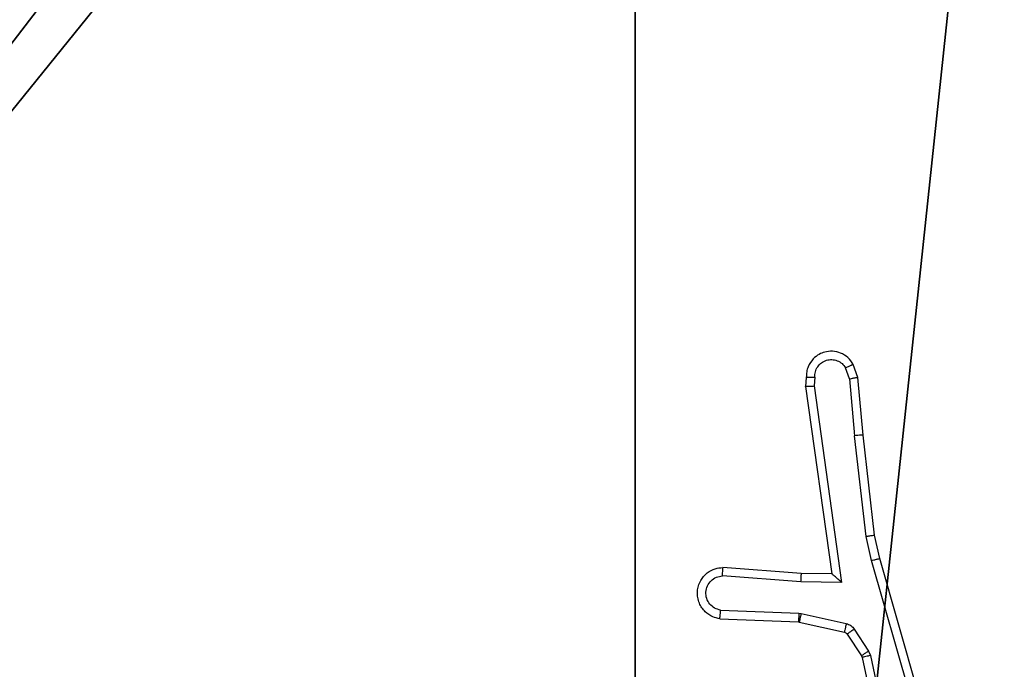
# Model space of a CAD drawing. Units: centimetres. Extents: x -303 to 357, y -353 to 303.
# Drawn here: x 151 to 153, y -73 to -71 of the extents above; entities that cross this region are included whole.
import ezdxf

# ---------------------------------------------------------------- set-up
doc = ezdxf.new("R2010")
doc.units = ezdxf.units.CM
doc.header["$LTSCALE"] = 2.54
doc.layers.get('0').update_dxf_attribs({"true_color": 0xff5454})
doc.layers.add('VP-EQ', color=7, linetype='Continuous', true_color=0x8a3492)

# ---------------------------------------------------------------- blocks, each defined once
blk = doc.blocks.new('Grupuj_6')
at = {"color": 251, "true_color": 0x676e6c}
mesh = blk.add_polyface(dxfattribs=at)
corners = [(9.3, 0.3, 92.2793), (5.25, 0.5576, 92.2793), (5.25, 0.3, 92.2793), (9.0424, 4.3502, 92.2793), (9.3, 4.3502, 92.2793), (0.3, 0.3, 92.2793), (0.5576, 4.35, 92.2793), (0.3, 4.35, 92.2793), (4.35, 0.3, 92.2793), (0.5576, 5.25, 92.2793), (4.3498, 9.0424, 92.2793), (4.35, 0.5576, 92.2793), (5.2498, 9.0424, 92.2793), (5.2498, 9.3, 92.2793), (9.3, 9.3, 92.2793), (9.0424, 5.2502, 92.2793), (9.3, 5.2502, 92.2793), (0.3, 9.3, 92.2793), (0.3, 5.25, 92.2793), (4.3498, 9.3, 92.2793)]
mesh.append_faces([[corners[k] for k in face] for face in [(0, 1, 2), (3, 0, 4), (5, 6, 7), (14, 15, 16), (9, 17, 18)]], dxfattribs={"vtx0": -1, "color": 251})
mesh.append_faces([[corners[k] for k in face] for face in [(6, 8, 9), (10, 11, 12), (12, 1, 13), (13, 1, 14), (15, 1, 3), (17, 9, 19), (19, 9, 10)]], dxfattribs={"vtx0": -1, "vtx1": -1, "color": 251})
mesh.append_faces([[corners[k] for k in face] for face in [(1, 0, 3), (9, 8, 10), (14, 1, 15)]], dxfattribs={"vtx0": -1, "vtx1": -1, "vtx2": -1, "color": 251})
mesh.append_faces([[corners[k] for k in face] for face in [(6, 5, 8), (10, 8, 11), (12, 11, 1)]], dxfattribs={"vtx0": -1, "vtx2": -1, "color": 251})
mesh = blk.add_polyface(dxfattribs=at)
corners = [(4.3498, 9.3, -136.1048), (0.3, 5.25, -136.1048), (0.3, 9.3, -136.1048), (0.5576, 5.25, -136.1048), (0.5576, 4.35, -136.1048), (5.2498, 9.0424, -136.1048), (4.35, 0.5576, -136.1048), (4.3498, 9.0424, -136.1048), (5.25, 0.5576, -136.1048), (0.3, 0.3, -136.1048), (0.3, 4.35, -136.1048), (4.35, 0.3, -136.1048), (9.3, 9.3, -136.1048), (5.2498, 9.3, -136.1048), (5.25, 0.3, -136.1048), (9.0424, 5.2502, -136.1048), (9.3, 5.2502, -136.1048), (9.0424, 4.3502, -136.1048), (9.3, 0.3, -136.1048), (9.3, 4.3502, -136.1048)]
mesh.append_faces([[corners[k] for k in face] for face in [(0, 1, 2), (4, 9, 10), (12, 5, 13), (15, 12, 16), (18, 17, 19)]], dxfattribs={"vtx0": -1, "color": 251})
mesh.append_faces([[corners[k] for k in face] for face in [(1, 0, 3), (3, 0, 4), (5, 6, 7), (6, 5, 8), (9, 4, 11), (7, 4, 0), (11, 7, 6), (8, 12, 14), (14, 17, 18), (17, 14, 15)]], dxfattribs={"vtx0": -1, "vtx1": -1, "color": 251})
mesh.append_faces([[corners[k] for k in face] for face in [(11, 4, 7), (5, 12, 8), (14, 12, 15)]], dxfattribs={"vtx0": -1, "vtx1": -1, "vtx2": -1, "color": 251})
blk = doc.blocks.new('noga_WOODEN_LOW_3')
at = {"color": 0}
blk.add_blockref('Grupuj_6', (0, 0), dxfattribs=at)
blk = doc.blocks.new('Grupuj_1')
at = {"color": 0}
mesh = blk.add_polyface(dxfattribs=at)
corners = [(0.2886, 0, 1.5), (0, 25.7902, 1.5), (0, 0.8098, 1.5), (0.2886, 26.6, 1.5), (9.3114, 0, 1.5), (9.3114, 26.6, 1.5), (9.6, 0.8098, 1.5), (9.6, 25.7902, 1.5)]
mesh.append_faces([[corners[k] for k in face] for face in [(0, 1, 2), (5, 6, 7)]], dxfattribs={"vtx0": -1, "color": 0})
mesh.append_faces([[corners[k] for k in face] for face in [(1, 0, 3), (3, 4, 5)]], dxfattribs={"vtx0": -1, "vtx1": -1, "color": 0})
mesh.append_faces([[corners[k] for k in face] for face in [(3, 0, 4), (5, 4, 6)]], dxfattribs={"vtx0": -1, "vtx2": -1, "color": 0})
mesh = blk.add_polyface(dxfattribs=at)
corners = [(0, 25.7902), (0.2886, 0), (0, 0.8098), (0.2886, 26.6), (9.3114, 0), (9.3114, 26.6), (9.6, 25.7902), (9.6, 0.8098)]
mesh.append_faces([[corners[k] for k in face] for face in [(0, 1, 2), (4, 6, 7)]], dxfattribs={"vtx0": -1, "color": 0})
mesh.append_faces([[corners[k] for k in face] for face in [(1, 3, 4)]], dxfattribs={"vtx0": -1, "vtx1": -1, "color": 0})
mesh.append_faces([[corners[k] for k in face] for face in [(1, 0, 3), (4, 3, 5), (4, 5, 6)]], dxfattribs={"vtx0": -1, "vtx2": -1, "color": 0})
blk = doc.blocks.new('3DGeom_3912_Defintion_2')
at = {"color": 18, "true_color": 0x030303, "yscale": 0.3564000000000001, "rotation": 360}
blk.add_blockref('Grupuj_1', (-4.7217, -4.7842, -0.4824), dxfattribs=at)
blk = doc.blocks.new('Grupuj_7')
at = {"color": 0, "extrusion": (8.93165e-17, -4.44089e-16, -1)}
blk.add_blockref('3DGeom_3912_Defintion_2', (-4.8783, 4.7842, -189.2417), dxfattribs=at)
blk = doc.blocks.new('noga_WOODEN_LOW_1')
at = {"color": 0}
for name, p in [('Grupuj_7', (0, 0)), ('noga_WOODEN_LOW_3', (0, 0, 95.9447))]:
    blk.add_blockref(name, p, dxfattribs=at)
blk = doc.blocks.new('Grupuj_2')
at = {"color": 0}
blk.add_blockref('noga_WOODEN_LOW_1', (300.032, 74.2, 40.1601), dxfattribs=at)
blk = doc.blocks.new('RC1419_')
at = {"color": 0, "linetype": 'Continuous', "lineweight": 25}
for p, q in [((521.1073, 605.303), (521.0982, 605.329)), ((521.127, 605.3067), (521.1165, 605.3367)), ((521.0063, 605.3067), (521.0043, 605.2856)), ((521.0264, 605.3069), (521.0245, 605.2865)), ((521.1073, 605.303), (521.1196, 605.1699)), ((521.1395, 605.1714), (521.127, 605.3067)), ((521.0043, 605.2856), (521.066, 604.846)), ((521.0245, 605.2865), (521.0891, 604.8262)), ((521.1463, 604.934), (521.1196, 605.1699)), ((521.166, 604.9369), (521.1395, 605.1714)), ((521.159, 604.8774), (521.1463, 604.934)), ((521.1783, 604.882), (521.166, 604.9369)), ((521.2795, 604.4574), (521.159, 604.8774)), ((521.299, 604.4615), (521.1783, 604.882)), ((520.9938, 604.8271), (520.81, 604.8414)), ((520.9946, 604.8467), (520.8106, 604.8611)), ((521.066, 604.846), (520.9946, 604.8467)), ((521.0891, 604.8262), (520.9938, 604.8271)), ((520.8055, 604.761), (520.9888, 604.7537)), ((520.9888, 604.7537), (520.9942, 604.753)), ((520.9942, 604.753), (521.0999, 604.7294)), ((520.8038, 604.7407), (520.9879, 604.7333)), ((520.9879, 604.7333), (520.9898, 604.7331)), ((520.9898, 604.7331), (521.0955, 604.7095)), ((521.102, 604.705), (521.1356, 604.6538)), ((521.1188, 604.7164), (521.1524, 604.6651)), ((521.1524, 604.6651), (521.1567, 604.6548)), ((521.1567, 604.6548), (521.2194, 604.3639)), ((521.1356, 604.6538), (521.1371, 604.6502)), ((521.1371, 604.6502), (521.2004, 604.3567))]:
    blk.add_line(p, q, dxfattribs=at)
for points, knots in [([(521.1165, 605.3367), (521.1126, 605.3425), (521.105, 605.3539), (521.0873, 605.3645), (521.0682, 605.3689), (521.0507, 605.367), (521.0351, 605.3607), (521.0208, 605.3497), (521.0112, 605.3349), (521.0066, 605.3197), (521.0064, 605.3112), (521.0063, 605.3067)], [0, 0, 0, 0, 0.131673, 0.258785, 0.381572, 0.499786, 0.587696, 0.700385, 0.837456, 0.915643, 1, 1, 1, 1]), ([(521.0264, 605.3069), (521.0265, 605.3112), (521.0267, 605.3199), (521.0324, 605.3319), (521.0414, 605.3415), (521.0532, 605.3474), (521.0663, 605.3491), (521.0791, 605.3464), (521.0906, 605.3396), (521.0957, 605.3326), (521.0982, 605.329)], [0, 0, 0, 0, 0.125026, 0.249976, 0.375207, 0.499899, 0.624958, 0.74973, 0.874758, 1, 1, 1, 1]), ([(521.1165, 605.3367), (521.1162, 605.3366), (521.1157, 605.3365), (521.1126, 605.3353), (521.1091, 605.3338), (521.1059, 605.3324), (521.1022, 605.3308), (521.0995, 605.3296), (521.0982, 605.329)], [0, 0, 0, 0, 0.222559, 0.463785, 0.590573, 0.722514, 0.859233, 1, 1, 1, 1]), ([(521.0063, 605.3067), (521.0064, 605.3068), (521.0066, 605.3068), (521.0079, 605.3069), (521.0099, 605.3069), (521.0134, 605.307), (521.0189, 605.3069), (521.024, 605.3069), (521.0264, 605.3069)], [0, 0, 0, 0, 0.133315, 0.264809, 0.393734, 0.51945, 0.764338, 1, 1, 1, 1]), ([(521.1073, 605.303), (521.1089, 605.3033), (521.112, 605.304), (521.1162, 605.3049), (521.1198, 605.3056), (521.1233, 605.3063), (521.1263, 605.3068), (521.1267, 605.3068), (521.127, 605.3067)], [0, 0, 0, 0, 0.155528, 0.30267, 0.440778, 0.570074, 0.802295, 1, 1, 1, 1]), ([(521.0043, 605.2856), (521.0045, 605.2857), (521.005, 605.2858), (521.008, 605.2861), (521.0117, 605.2862), (521.0153, 605.2863), (521.0197, 605.2864), (521.0229, 605.2865), (521.0245, 605.2865)], [0, 0, 0, 0, 0.197944, 0.430332, 0.559329, 0.697193, 0.844574, 1, 1, 1, 1]), ([(521.1395, 605.1714), (521.1391, 605.1715), (521.1385, 605.1716), (521.134, 605.1712), (521.1274, 605.1707), (521.1222, 605.1701), (521.1196, 605.1699)], [0, 0, 0, 0, 0.250277, 0.500014, 0.749831, 1, 1, 1, 1]), ([(521.1463, 604.934), (521.1479, 604.9343), (521.151, 604.9348), (521.1553, 604.9355), (521.1589, 604.936), (521.1624, 604.9365), (521.1654, 604.937), (521.1658, 604.9369), (521.166, 604.9369)], [0, 0, 0, 0, 0.154962, 0.301667, 0.439718, 0.569242, 0.80155, 1, 1, 1, 1]), ([(521.159, 604.8774), (521.1608, 604.8779), (521.1642, 604.8787), (521.1686, 604.8798), (521.1722, 604.8807), (521.1755, 604.8814), (521.1779, 604.882), (521.1782, 604.882), (521.1783, 604.882)], [0, 0, 0, 0, 0.1739978, 0.3345667, 0.4802484, 0.6116782, 0.8337597, 1, 1, 1, 1]), ([(520.8038, 604.7407), (520.798, 604.7419), (520.7854, 604.7447), (520.7712, 604.7546), (520.7612, 604.7662), (520.7551, 604.7775), (520.7513, 604.7907), (520.7506, 604.8047), (520.7531, 604.8182), (520.7598, 604.8338), (520.7726, 604.8487), (520.7914, 604.8591), (520.8045, 604.8605), (520.8106, 604.8611)], [0, 0, 0, 0, 0.097027, 0.213434, 0.279258, 0.350018, 0.425609, 0.504901, 0.580492, 0.652215, 0.783446, 0.899379, 1, 1, 1, 1]), ([(520.8055, 604.761), (520.8007, 604.7623), (520.7909, 604.7648), (520.7794, 604.7749), (520.7721, 604.7882), (520.7701, 604.8033), (520.7738, 604.8181), (520.7825, 604.8305), (520.7951, 604.8393), (520.805, 604.8407), (520.81, 604.8414)], [0, 0, 0, 0, 0.124992, 0.25009, 0.374975, 0.500025, 0.625054, 0.750053, 0.874955, 1, 1, 1, 1]), ([(520.81, 604.8414), (520.8101, 604.8439), (520.8102, 604.8489), (520.8104, 604.8554), (520.8105, 604.8591), (520.8106, 604.8608), (520.8106, 604.861), (520.8106, 604.8611)], [0, 0, 0, 0, 0.23812, 0.484082, 0.736888, 0.867325, 1, 1, 1, 1]), ([(520.9938, 604.8271), (520.9939, 604.8297), (520.9942, 604.8348), (520.9945, 604.8413), (520.9947, 604.8458), (520.9947, 604.8464), (520.9946, 604.8467)], [0, 0, 0, 0, 0.250325, 0.500258, 0.750642, 1, 1, 1, 1]), ([(521.0891, 604.8262), (521.0861, 604.8288), (521.0812, 604.8332), (521.075, 604.8385), (521.071, 604.842), (521.0683, 604.8443), (521.0665, 604.8457), (521.0662, 604.8459), (521.066, 604.846)], [0, 0, 0, 0, 0.30052, 0.503076, 0.650791, 0.780579, 0.89559, 1, 1, 1, 1]), ([(520.8038, 604.7407), (520.8038, 604.7408), (520.8038, 604.741), (520.8039, 604.7423), (520.804, 604.7443), (520.8043, 604.7478), (520.8048, 604.7534), (520.8053, 604.7585), (520.8055, 604.761)], [0, 0, 0, 0, 0.13192, 0.261968, 0.390147, 0.516142, 0.761907, 1, 1, 1, 1]), ([(520.9888, 604.7537), (520.9887, 604.7507), (520.9884, 604.7448), (520.9881, 604.7381), (520.988, 604.7341), (520.988, 604.7336), (520.9879, 604.7333)], [0, 0, 0, 0, 0.280019, 0.559285, 0.779438, 1, 1, 1, 1]), ([(520.9942, 604.753), (520.9935, 604.7501), (520.9922, 604.7443), (520.9908, 604.7377), (520.99, 604.7338), (520.9899, 604.7333), (520.9898, 604.7331)], [0, 0, 0, 0, 0.279835, 0.559234, 0.77935, 1, 1, 1, 1]), ([(521.0999, 604.7294), (521.0993, 604.7265), (521.098, 604.7207), (521.0965, 604.7142), (521.0956, 604.7103), (521.0955, 604.7098), (521.0955, 604.7095)], [0, 0, 0, 0, 0.280041, 0.559149, 0.779348, 1, 1, 1, 1]), ([(521.0999, 604.7294), (521.1018, 604.7289), (521.1056, 604.7278), (521.1107, 604.7248), (521.1153, 604.7211), (521.1176, 604.7179), (521.1188, 604.7164)], [0, 0, 0, 0, 0.25013, 0.500143, 0.749828, 1, 1, 1, 1]), ([(521.0955, 604.7095), (521.0968, 604.7091), (521.0994, 604.7083), (521.1011, 604.7061), (521.102, 604.705)], [0, 0, 0, 0, 0.4854911, 1, 1, 1, 1]), ([(521.1188, 604.7164), (521.1163, 604.7147), (521.1114, 604.7115), (521.1058, 604.7078), (521.1026, 604.7055), (521.1022, 604.7052), (521.102, 604.705)], [0, 0, 0, 0, 0.279939, 0.559115, 0.779452, 1, 1, 1, 1]), ([(521.1524, 604.6651), (521.1499, 604.6635), (521.145, 604.6602), (521.1394, 604.6565), (521.1362, 604.6543), (521.1358, 604.6539), (521.1356, 604.6538)], [0, 0, 0, 0, 0.279803, 0.559048, 0.779439, 1, 1, 1, 1]), ([(521.1567, 604.6548), (521.1542, 604.6542), (521.149, 604.6531), (521.1425, 604.6516), (521.138, 604.6506), (521.1374, 604.6503), (521.1371, 604.6502)], [0, 0, 0, 0, 0.249929, 0.500273, 0.749945, 1, 1, 1, 1])]:
    blk.add_open_spline(points, degree=3, knots=knots, dxfattribs=at)
blk = doc.blocks.new('RC1419_2D')
at = {"layer": 'VP-EQ', "color": 0}
blk.add_blockref('RC1419_', (0, 0), dxfattribs=at)

msp = doc.modelspace()

# ---------------------------------------------------------------- block references
at = {"color": 0}
msp.add_blockref('Grupuj_2', (-152.393, -152.9192), dxfattribs=at)
at = {"layer": 'VP-EQ', "color": 0}
msp.add_blockref('RC1419_2D', (-368.6162, -677.4163), dxfattribs=at)

doc.saveas('drawing.dxf')
